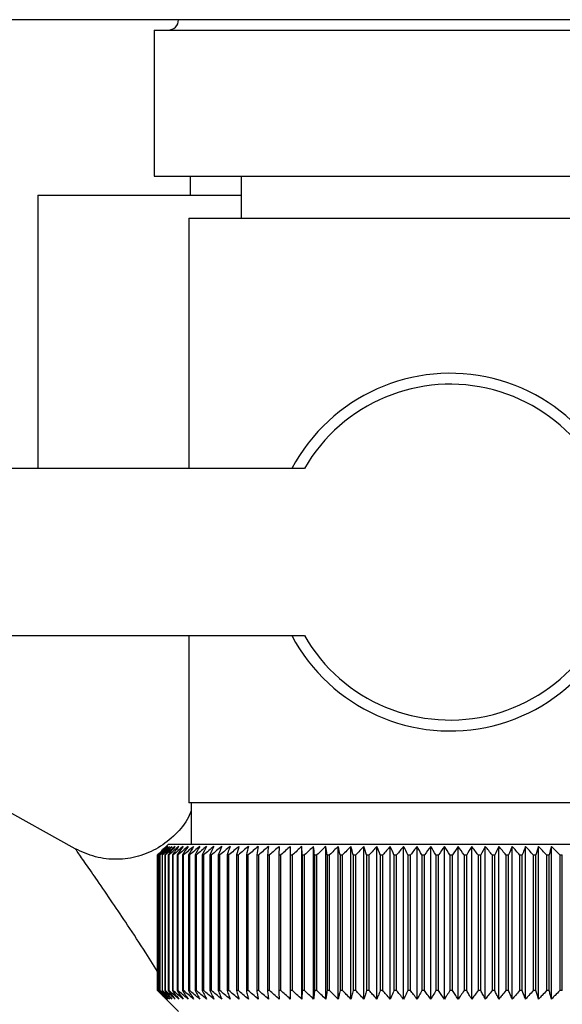
# Paper-space layout 'Blatt2' of a CAD drawing. Units: millimetres. Extents: x 0 to 420, y 0 to 297.
# Drawn here: x 90 to 93, y 157 to 161 of the extents above; entities that cross this region are included whole.
import ezdxf

# ---------------------------------------------------------------- set-up
doc = ezdxf.new("R2010")
doc.units = ezdxf.units.MM
doc.layers.add('SLD-DEFPOINTS', color=7, linetype='Continuous')
doc.styles.add('SLDTEXTSTYLE1', font='TXT', dxfattribs={"width": 0.605})
doc.dimstyles.new('SLDDIMSTYLE1', dxfattribs={"dimtxt": 3.5, "dimasz": 2.5, "dimexe": 0, "dimexo": 0.0625, "dimgap": 0.875, "dimtad": 1, "dimdec": 1, "dimlfac": 10, "dimrnd": 1e-09, "dimzin": 12, "dimdsep": 46, "dimtxsty": 'SLDTEXTSTYLE1', "dimsah": 1, "dimcen": 0.09, "dimadec": 0, "dimazin": 3, "dimtfac": 1, "dimtdec": 1, "dimtofl": 0, "dimtmove": 0, "dimatfit": 3, "dimfxl": 1, "dimfrac": 2, "dimtolj": 1, "dimtzin": 12, "dimarcsym": 0})
doc.dimstyles.new('SLDDIMSTYLE4', dxfattribs={"dimtxt": 3.5, "dimasz": 2.5, "dimexe": 0, "dimexo": 0.0625, "dimgap": 0.875, "dimtad": 1, "dimdec": 0, "dimlfac": 10, "dimrnd": 1e-09, "dimzin": 12, "dimdsep": 46, "dimtxsty": 'SLDTEXTSTYLE1', "dimsah": 1, "dimcen": 0.09, "dimadec": 0, "dimazin": 3, "dimtfac": 1, "dimtofl": 0, "dimtmove": 0, "dimatfit": 3, "dimfxl": 1, "dimfrac": 2, "dimtolj": 1, "dimtzin": 12, "dimarcsym": 0})

# ---------------------------------------------------------------- blocks, each defined once
blk = doc.blocks.new('_D_11')
at = {"layer": 'SLD-DEFPOINTS', "color": 7}
for p, q in [((99.6916, 161.3871), (99.6916, 150.2871)), ((94.9284, 150.2871), (100.6916, 150.2871))]:
    blk.add_line(p, q, dxfattribs=at)
for points in [[(99.6916, 161.3871), (99.2916, 158.8871), (100.0916, 158.8871)], [(99.6916, 150.2871), (100.0916, 152.7871), (99.2916, 152.7871)]]:
    blk.add_solid(points, dxfattribs=at)
at = {"layer": 'SLD-DEFPOINTS', "color": 7, "insert": (95.1799, 151.8267), "char_height": 3.5, "attachment_point": 1, "rotation": 90, "style": 'SLDTEXTSTYLE1'}
blk.add_mtext('111', dxfattribs=at)
blk = doc.blocks.new('_D_12')
at = {"layer": 'SLD-DEFPOINTS', "color": 7}
for p, q in [((113.1737, 161.3871), (113.1737, 152.2371)), ((107.6434, 152.2371), (114.1737, 152.2371))]:
    blk.add_line(p, q, dxfattribs=at)
for points in [[(113.1737, 161.3871), (112.7737, 158.8871), (113.5737, 158.8871)], [(113.1737, 152.2371), (113.5737, 154.7371), (112.7737, 154.7371)]]:
    blk.add_solid(points, dxfattribs=at)
at = {"layer": 'SLD-DEFPOINTS', "color": 7, "insert": (108.6619, 154.1385), "char_height": 3.5, "attachment_point": 1, "rotation": 90, "style": 'SLDTEXTSTYLE1'}
blk.add_mtext('92', dxfattribs=at)

psp = doc.layouts.new('Blatt2')

# ---------------------------------------------------------------- linework, layer by layer
at = {"color": 7, "linetype": 'Continuous', "lineweight": 30}
for p, q in [((142.0134, 161.3871), (87.4734, 161.3871)), ((90.7269, 161.3371), (90.7269, 160.6371)), ((90.7269, 161.3371), (92.1434, 161.3371)), ((92.1434, 161.3371), (93.5599, 161.3371)), ((90.7269, 160.6371), (92.1434, 160.6371)), ((90.8984, 160.6371), (90.8984, 160.5471)), ((91.1434, 160.6371), (91.1434, 160.4371)), ((92.1434, 160.6371), (93.5599, 160.6371)), ((90.1707, 160.5471), (91.1434, 160.5471)), ((90.1707, 160.5471), (90.1707, 159.2371)), ((90.8934, 160.4371), (90.8934, 159.2371)), ((90.8934, 160.4371), (92.1434, 160.4371)), ((92.1434, 160.4371), (93.3934, 160.4371)), ((91.4459, 159.2371), (89.1434, 159.2371)), ((89.1434, 158.4371), (91.4459, 158.4371)), ((90.8934, 158.4371), (90.8934, 157.6371)), ((90.3495, 157.416), (89.1814, 158.0635)), ((92.1434, 157.6371), (90.8934, 157.6371)), ((90.9034, 157.6371), (90.9034, 157.4371)), ((93.3934, 157.6371), (92.1434, 157.6371)), ((90.7934, 157.4371), (90.7624, 157.4061)), ((93.4934, 157.4371), (90.7934, 157.4371)), ((91.3253, 157.4278), (91.3227, 157.3871)), ((91.4355, 157.3871), (91.4334, 157.4278)), ((91.4334, 156.6964), (91.4334, 157.4278)), ((91.4899, 156.6964), (91.4899, 157.4278)), ((91.548, 156.6964), (91.548, 157.4278)), ((91.6075, 156.6964), (91.6075, 157.4278)), ((91.6682, 156.6964), (91.6682, 157.4278)), ((91.73, 156.6964), (91.73, 157.4278)), ((91.7928, 156.6964), (91.7928, 157.4278)), ((91.8564, 156.6964), (91.8564, 157.4278)), ((91.9206, 156.6964), (91.9206, 157.4278)), ((91.9854, 156.6964), (91.9854, 157.4278)), ((92.0505, 156.6964), (92.0505, 157.4278)), ((92.1159, 156.6964), (92.1159, 157.4278)), ((92.1813, 156.6964), (92.1813, 157.4278)), ((92.2466, 156.6964), (92.2466, 157.4278)), ((92.3117, 156.6964), (92.3117, 157.4278)), ((92.3764, 156.6964), (92.3764, 157.4278)), ((92.4405, 156.6964), (92.4405, 157.4278)), ((92.504, 156.6964), (92.504, 157.4278)), ((92.5666, 156.6964), (92.5666, 157.4278)), ((92.6283, 156.6964), (92.6283, 157.4278)), ((90.7434, 156.7371), (90.7434, 157.3871)), ((90.744, 157.3871), (90.7445, 157.3871)), ((90.744, 157.3871), (90.744, 156.7371)), ((90.7445, 156.7371), (90.7445, 157.3871)), ((90.7477, 157.3871), (90.7487, 157.3871)), ((90.7477, 157.3871), (90.7477, 156.7371)), ((90.7487, 156.7371), (90.7487, 157.3871)), ((90.7545, 157.3871), (90.7562, 157.3871)), ((90.7545, 157.3871), (90.7545, 156.7371)), ((90.7562, 156.7371), (90.7562, 157.3871)), ((90.7646, 157.3871), (90.7669, 157.3871)), ((90.7646, 157.3871), (90.7646, 156.7371)), ((90.7669, 156.7371), (90.7669, 157.3871)), ((90.7779, 157.3871), (90.7808, 157.3871)), ((90.7779, 157.3871), (90.7779, 156.7371)), ((90.7808, 156.7371), (90.7808, 157.3871)), ((90.7944, 157.3871), (90.7978, 157.3871)), ((90.7944, 157.3871), (90.7944, 156.7371)), ((90.7978, 156.7371), (90.7978, 157.3871)), ((90.8139, 157.3871), (90.818, 157.3871)), ((90.8139, 157.3871), (90.8139, 156.7371)), ((90.818, 156.7371), (90.818, 157.3871)), ((90.8366, 157.3871), (90.8412, 157.3871)), ((90.8366, 157.3871), (90.8366, 156.7371)), ((90.8412, 156.7371), (90.8412, 157.3871)), ((90.8623, 157.3871), (90.8675, 157.3871)), ((90.8623, 157.3871), (90.8623, 156.7371)), ((90.8675, 156.7371), (90.8675, 157.3871)), ((90.8909, 157.3871), (90.8967, 157.3871)), ((90.8909, 157.3871), (90.8909, 156.7371)), ((90.8967, 156.7371), (90.8967, 157.3871)), ((90.9224, 157.3871), (90.9288, 157.3871)), ((90.9224, 157.3871), (90.9224, 156.7371)), ((90.9288, 156.7371), (90.9288, 157.3871)), ((90.9568, 157.3871), (90.9637, 157.3871)), ((90.9568, 157.3871), (90.9568, 156.7371)), ((90.9637, 156.7371), (90.9637, 157.3871)), ((90.9939, 157.3871), (91.0013, 157.3871)), ((90.9939, 157.3871), (90.9939, 156.7371)), ((91.0013, 156.7371), (91.0013, 157.3871)), ((91.0337, 157.3871), (91.0416, 157.3871)), ((91.0337, 157.3871), (91.0337, 156.7371)), ((91.0416, 156.7371), (91.0416, 157.3871)), ((91.076, 157.3871), (91.0844, 157.3871)), ((91.076, 157.3871), (91.076, 156.7371)), ((91.0844, 156.7371), (91.0844, 157.3871)), ((91.1209, 157.3871), (91.1297, 157.3871)), ((91.1209, 157.3871), (91.1209, 156.7371)), ((91.1297, 156.7371), (91.1297, 157.3871)), ((91.168, 157.3871), (91.1773, 157.3871)), ((91.168, 157.3871), (91.168, 156.7371)), ((91.1773, 156.7371), (91.1773, 157.3871)), ((91.2175, 157.3871), (91.2271, 157.3871)), ((91.2175, 157.3871), (91.2175, 156.7371)), ((91.2271, 156.7371), (91.2271, 157.3871)), ((91.2691, 157.3871), (91.2791, 157.3871)), ((91.2691, 157.3871), (91.2691, 156.7371)), ((91.2791, 156.7371), (91.2791, 157.3871)), ((91.3227, 157.3871), (91.3331, 157.3871)), ((91.3227, 157.3871), (91.3227, 156.7371)), ((91.3331, 156.7371), (91.3331, 157.3871)), ((91.3782, 157.3871), (91.389, 157.3871)), ((91.3782, 157.3871), (91.3782, 156.7371)), ((91.389, 156.7371), (91.389, 157.3871)), ((91.4355, 157.3871), (91.4466, 157.3871)), ((91.4355, 157.3871), (91.4355, 156.7371)), ((91.4466, 156.7371), (91.4466, 157.3871)), ((91.4944, 157.3871), (91.5058, 157.3871)), ((91.4944, 157.3871), (91.4944, 156.7371)), ((91.5058, 156.7371), (91.5058, 157.3871)), ((91.5548, 157.3871), (91.5665, 157.3871)), ((91.5548, 157.3871), (91.5548, 156.7371)), ((91.5665, 156.7371), (91.5665, 157.3871)), ((91.6166, 157.3871), (91.6285, 157.3871)), ((91.6166, 157.3871), (91.6166, 156.7371)), ((91.6285, 156.7371), (91.6285, 157.3871)), ((91.6796, 157.3871), (91.6918, 157.3871)), ((91.6796, 157.3871), (91.6796, 156.7371)), ((91.6918, 156.7371), (91.6918, 157.3871)), ((91.7437, 157.3871), (91.756, 157.3871)), ((91.7437, 157.3871), (91.7437, 156.7371)), ((91.756, 156.7371), (91.756, 157.3871)), ((91.8087, 157.3871), (91.8212, 157.3871)), ((91.8087, 157.3871), (91.8087, 156.7371)), ((91.8212, 156.7371), (91.8212, 157.3871)), ((91.8745, 157.3871), (91.8871, 157.3871)), ((91.8745, 157.3871), (91.8745, 156.7371)), ((91.8871, 156.7371), (91.8871, 157.3871)), ((91.9409, 157.3871), (91.9536, 157.3871)), ((91.9409, 157.3871), (91.9409, 156.7371)), ((91.9536, 156.7371), (91.9536, 157.3871)), ((92.0078, 157.3871), (92.0206, 157.3871)), ((92.0078, 157.3871), (92.0078, 156.7371)), ((92.0206, 156.7371), (92.0206, 157.3871)), ((92.075, 157.3871), (92.0878, 157.3871)), ((92.075, 157.3871), (92.075, 156.7371)), ((92.0878, 156.7371), (92.0878, 157.3871)), ((92.1423, 157.3871), (92.1423, 156.7371)), ((92.1423, 157.3871), (92.1552, 157.3871)), ((92.1552, 156.7371), (92.1552, 157.3871)), ((92.2097, 157.3871), (92.2225, 157.3871)), ((92.2097, 157.3871), (92.2097, 156.7371)), ((92.2225, 156.7371), (92.2225, 157.3871)), ((92.2769, 157.3871), (92.2896, 157.3871)), ((92.2769, 157.3871), (92.2769, 156.7371)), ((92.2896, 156.7371), (92.2896, 157.3871)), ((92.3438, 157.3871), (92.3564, 157.3871)), ((92.3438, 157.3871), (92.3438, 156.7371)), ((92.3564, 156.7371), (92.3564, 157.3871)), ((92.4102, 157.3871), (92.4228, 157.3871)), ((92.4102, 157.3871), (92.4102, 156.7371)), ((92.4228, 156.7371), (92.4228, 157.3871)), ((92.476, 157.3871), (92.4884, 157.3871)), ((92.476, 157.3871), (92.476, 156.7371)), ((92.4884, 156.7371), (92.4884, 157.3871)), ((92.541, 157.3871), (92.5533, 157.3871)), ((92.541, 157.3871), (92.541, 156.7371)), ((92.5533, 156.7371), (92.5533, 157.3871)), ((92.6051, 157.3871), (92.6172, 157.3871)), ((92.6051, 157.3871), (92.6051, 156.7371)), ((92.6172, 156.7371), (92.6172, 157.3871)), ((92.6682, 157.3871), (92.6801, 157.3871)), ((92.6682, 157.3871), (92.6682, 156.7371)), ((92.6801, 156.7371), (92.6801, 157.3871)), ((90.7445, 156.7371), (90.744, 156.7371)), ((90.7487, 156.7371), (90.7477, 156.7371)), ((90.7562, 156.7371), (90.7545, 156.7371)), ((90.7624, 156.7181), (90.8434, 156.6371)), ((90.7669, 156.7371), (90.7646, 156.7371)), ((90.7808, 156.7371), (90.7779, 156.7371)), ((90.7978, 156.7371), (90.7944, 156.7371)), ((90.818, 156.7371), (90.8139, 156.7371)), ((90.8412, 156.7371), (90.8366, 156.7371)), ((90.8675, 156.7371), (90.8623, 156.7371)), ((90.8967, 156.7371), (90.8909, 156.7371)), ((90.9288, 156.7371), (90.9224, 156.7371)), ((90.9637, 156.7371), (90.9568, 156.7371)), ((91.0013, 156.7371), (90.9939, 156.7371)), ((91.0416, 156.7371), (91.0337, 156.7371)), ((91.0844, 156.7371), (91.076, 156.7371)), ((91.1297, 156.7371), (91.1209, 156.7371)), ((91.1773, 156.7371), (91.168, 156.7371)), ((91.2271, 156.7371), (91.2175, 156.7371)), ((91.2791, 156.7371), (91.2691, 156.7371)), ((91.3331, 156.7371), (91.3227, 156.7371)), ((91.389, 156.7371), (91.3782, 156.7371)), ((91.4466, 156.7371), (91.4355, 156.7371)), ((91.5058, 156.7371), (91.4944, 156.7371)), ((91.5665, 156.7371), (91.5548, 156.7371)), ((91.6285, 156.7371), (91.6166, 156.7371)), ((91.6918, 156.7371), (91.6796, 156.7371)), ((91.756, 156.7371), (91.7437, 156.7371)), ((91.8212, 156.7371), (91.8087, 156.7371)), ((91.8871, 156.7371), (91.8745, 156.7371)), ((91.9536, 156.7371), (91.9409, 156.7371)), ((92.0206, 156.7371), (92.0078, 156.7371)), ((92.0878, 156.7371), (92.075, 156.7371)), ((92.1552, 156.7371), (92.1423, 156.7371)), ((92.2225, 156.7371), (92.2097, 156.7371)), ((92.2896, 156.7371), (92.2769, 156.7371)), ((92.3564, 156.7371), (92.3438, 156.7371)), ((92.4228, 156.7371), (92.4102, 156.7371)), ((92.4884, 156.7371), (92.476, 156.7371)), ((92.5533, 156.7371), (92.541, 156.7371)), ((92.6172, 156.7371), (92.6051, 156.7371)), ((92.6801, 156.7371), (92.6682, 156.7371))]:
    psp.add_line(p, q, dxfattribs=at)
at = {"color": 7, "linetype": 'Continuous', "lineweight": 30, "flags": 128}
psp.add_lwpolyline([(91.3784, 157.4278), (91.3784, 157.4227), (91.3784, 157.4177), (91.3783, 157.4126), (91.3783, 157.4075), (91.3783, 157.4024), (91.3783, 157.3973), (91.3782, 157.3922), (91.3782, 157.3871)], dxfattribs=at)
at = {"color": 7, "linetype": 'Continuous', "lineweight": 30}
for centre, radius, start, end in [((90.7934, 161.3871), 0.05, 270, 0), ((92.1434, 158.8371), 0.8565, 207.8423, 152.1577), ((92.1434, 158.8371), 0.8041, 209.8335, 150.1665), ((97.0391, 151.129), 8.8769, 134.79988, 135.17156), ((96.9632, 151.2931), 8.7071, 135.20605, 135.5823), ((97.0437, 150.9342), 9.0178, 133.93794, 134.30944), ((96.9729, 151.4967), 8.5703, 136.20701, 136.58284), ((97.056, 150.7493), 9.1565, 133.16645, 133.53751), ((96.9953, 151.7057), 8.4395, 137.3113, 137.68615), ((97.0745, 150.5762), 9.2902, 132.48093, 132.85137), ((97.0334, 151.9182), 8.319, 138.52493, 138.89806), ((97.0979, 150.4165), 9.4165, 131.87734, 132.24707), ((97.0906, 152.1322), 8.2137, 139.85422, 140.2247), ((97.1252, 150.2716), 9.5333, 131.35213, 131.72109), ((97.1715, 152.3458), 8.1292, 141.30574, 141.67241), ((97.1555, 150.1428), 9.6385, 130.90218, 131.27039), ((97.2818, 152.5569), 8.0725, 142.88617, 143.24763), ((97.1881, 150.0313), 9.7306, 130.52481, 130.89232), ((97.429, 152.7636), 8.0521, 144.60207, 144.95664), ((97.2222, 149.9383), 9.8082, 130.21779, 130.58469), ((97.6228, 152.9641), 8.0788, 146.45967, 146.80535), ((97.2575, 149.8645), 9.8702, 129.9793, 130.34569), ((97.8764, 153.1564), 8.1668, 148.46451, 148.79899), ((97.2934, 149.8106), 9.9157, 129.80792, 130.17393), ((98.2084, 153.3387), 8.3352, 150.62104, 150.94166), ((97.3298, 149.7771), 9.9441, 129.70263, 130.0684), ((98.6453, 153.5094), 8.611, 152.93216, 153.23593), ((97.3663, 149.7644), 9.9549, 129.66282, 130.0285), ((99.2263, 153.667), 9.0339, 155.39861, 155.68224), ((97.4029, 149.7725), 9.948, 129.68824, 130.05398), ((100.0132, 153.8098), 9.6658, 158.01841, 158.27839), ((97.4395, 149.8015), 9.9235, 129.77905, 130.14499), ((101.1075, 153.9367), 10.6083, 160.78628, 161.01895), ((97.4761, 149.8509), 9.8817, 129.93578, 130.30207), ((102.691, 154.0464), 12.0427, 163.69309, 163.89478), ((97.5128, 149.9203), 9.8233, 130.15936, 130.52614), ((105.1223, 154.138), 14.3275, 166.72549, 166.89269), ((97.5499, 150.0092), 9.749, 130.45113, 130.8185), ((109.2244, 154.2105), 18.285, 169.8658, 169.99536), ((97.5876, 150.1167), 9.66, 130.8128, 131.18085), ((117.394, 154.2633), 26.311, 173.09217, 173.18146), ((97.6265, 150.2417), 9.5575, 131.24653, 131.61533), ((97.6671, 150.3832), 9.4432, 131.7549, 132.12446), ((97.71, 150.5398), 9.3188, 132.34091, 132.7112), ((97.7561, 150.7101), 9.1865, 133.00803, 133.37897), ((62.9646, 154.2708), 28.6995, 6.23379, 6.31554), ((97.8065, 150.8925), 9.0487, 133.76019, 134.13162), ((72.5003, 154.2216), 19.3157, 9.43245, 9.55488), ((97.8625, 151.0853), 8.908, 134.60178, 134.97344), ((77.0889, 154.1526), 14.8835, 12.55194, 12.71254), ((97.9257, 151.2867), 8.7675, 135.53765, 135.9092), ((79.7551, 154.0644), 12.3788, 15.57025, 15.76594), ((97.9981, 151.4949), 8.6306, 136.57311, 136.94408), ((81.4767, 153.9579), 10.8246, 18.46932, 18.69664), ((98.082, 151.7079), 8.5013, 137.7139, 138.08368), ((82.6651, 153.8341), 9.8097, 21.2352, 21.4905), ((98.1805, 151.9238), 8.3839, 138.96614, 139.33392), ((83.524, 153.694), 9.1307, 23.85804, 24.13765), ((98.2975, 152.1405), 8.2837, 140.33625, 140.70105), ((84.1658, 153.539), 8.6753, 26.33177, 26.63214), ((98.4376, 152.3561), 8.2069, 141.83086, 142.19145), ((84.6573, 153.3706), 8.3763, 28.65364, 28.97143), ((98.6071, 152.5686), 8.1609, 143.45661, 143.81153), ((85.0412, 153.1902), 8.1907, 30.82367, 31.15584), ((98.8141, 152.7759), 8.1551, 145.22, 145.56748), ((85.3457, 152.9996), 8.0898, 32.84406, 33.1879), ((99.0695, 152.9762), 8.2015, 147.12705, 147.46501), ((85.5904, 152.8005), 8.0531, 34.71869, 35.07181), ((99.3882, 153.1677), 8.3157, 149.183, 149.50903), ((85.7892, 152.5947), 8.0658, 36.4526, 36.81295), ((99.7912, 153.3485), 8.5196, 151.3918, 151.70318), ((85.9523, 152.3843), 8.1166, 38.05162, 38.41746), ((100.3088, 153.517), 8.8441, 153.7557, 154.04936), ((86.0875, 152.171), 8.1966, 39.52198, 39.89186), ((100.9873, 153.6715), 9.3358, 156.27456, 156.54717), ((86.2006, 151.9569), 8.2986, 40.8701, 41.24282), ((101.8998, 153.8108), 10.068, 158.94536, 159.19339), ((86.2962, 151.744), 8.4168, 42.10234, 42.47694), ((103.1707, 153.9335), 11.165, 161.76155, 161.98137), ((86.3779, 151.5342), 8.546, 43.2249, 43.6006), ((105.0286, 154.0384), 12.8552, 164.71261, 164.90062), ((86.4485, 151.3295), 8.6821, 44.24366, 44.61987)]:
    psp.add_arc(centre, radius, start, end, dxfattribs=at)
for points, knots in [([(90.9034, 157.5988), (90.8994, 157.5882), (90.8832, 157.5452), (90.8302, 157.4821), (90.7488, 157.4176), (90.6523, 157.3762), (90.5489, 157.3618), (90.4442, 157.3728), (90.381, 157.4016), (90.3495, 157.416)], [0, 0, 0, 0, 0.051861, 0.209726, 0.367826, 0.525925, 0.68379, 0.841907, 1, 1, 1, 1]), ([(90.7511, 156.8151), (90.7296, 156.8497), (90.6787, 156.931), (90.6034, 157.0459), (90.5249, 157.1629), (90.4567, 157.2627), (90.3994, 157.345), (90.3582, 157.4038), (90.3524, 157.4119), (90.3495, 157.4159)], [0, 0, 0, 0, 0.12449, 0.293216, 0.437946, 0.596748, 0.732789, 0.869621, 1, 1, 1, 1]), ([(90.7842, 156.6964), (90.7766, 156.7039), (90.763, 156.7175), (90.7495, 156.7311), (90.7434, 156.7371)], [0, 0, 0, 0, 0.55565, 1, 1, 1, 1]), ([(90.744, 156.7371), (90.7516, 156.7294), (90.7649, 156.7158), (90.7783, 156.7023), (90.7842, 156.6964)], [0, 0, 0, 0, 0.56434, 1, 1, 1, 1]), ([(90.7864, 156.6964), (90.7787, 156.7039), (90.7646, 156.7175), (90.7507, 156.7311), (90.7445, 156.7371)], [0, 0, 0, 0, 0.55565, 1, 1, 1, 1]), ([(90.7477, 156.7371), (90.7549, 156.7294), (90.7678, 156.7158), (90.7808, 156.7023), (90.7864, 156.6964)], [0, 0, 0, 0, 0.56434, 1, 1, 1, 1]), ([(90.7918, 156.6964), (90.7838, 156.7039), (90.7694, 156.7175), (90.7551, 156.7311), (90.7487, 156.7371)], [0, 0, 0, 0, 0.55565, 1, 1, 1, 1]), ([(90.7545, 156.7371), (90.7615, 156.7294), (90.774, 156.7158), (90.7864, 156.7023), (90.7918, 156.6964)], [0, 0, 0, 0, 0.56434, 1, 1, 1, 1]), ([(90.8004, 156.6964), (90.7922, 156.7039), (90.7774, 156.7175), (90.7627, 156.7311), (90.7562, 156.7371)], [0, 0, 0, 0, 0.5556499, 1, 1, 1, 1]), ([(90.7646, 156.7371), (90.7713, 156.7294), (90.7832, 156.7158), (90.7952, 156.7023), (90.8004, 156.6964)], [0, 0, 0, 0, 0.56434, 1, 1, 1, 1]), ([(90.812, 156.6964), (90.8037, 156.7039), (90.7886, 156.7175), (90.7736, 156.7311), (90.7669, 156.7371)], [0, 0, 0, 0, 0.55565, 1, 1, 1, 1]), ([(90.7779, 156.7371), (90.7843, 156.7294), (90.7957, 156.7158), (90.8071, 156.7023), (90.812, 156.6964)], [0, 0, 0, 0, 0.56434, 1, 1, 1, 1]), ([(90.8268, 156.6964), (90.8182, 156.7039), (90.8029, 156.7175), (90.7876, 156.7311), (90.7808, 156.7371)], [0, 0, 0, 0, 0.55565, 1, 1, 1, 1]), ([(90.7944, 156.7371), (90.8004, 156.7294), (90.8112, 156.7158), (90.822, 156.7023), (90.8268, 156.6964)], [0, 0, 0, 0, 0.56434, 1, 1, 1, 1]), ([(90.8445, 156.6964), (90.8359, 156.7039), (90.8203, 156.7175), (90.8047, 156.7311), (90.7978, 156.7371)], [0, 0, 0, 0, 0.55565, 1, 1, 1, 1]), ([(90.8139, 156.7371), (90.8197, 156.7294), (90.8299, 156.7158), (90.8401, 156.7023), (90.8445, 156.6964)], [0, 0, 0, 0, 0.56434, 1, 1, 1, 1]), ([(90.8653, 156.6964), (90.8565, 156.7039), (90.8407, 156.7175), (90.825, 156.7311), (90.818, 156.7371)], [0, 0, 0, 0, 0.55565, 1, 1, 1, 1]), ([(90.8366, 156.7371), (90.842, 156.7294), (90.8515, 156.7158), (90.8611, 156.7023), (90.8653, 156.6964)], [0, 0, 0, 0, 0.56434, 1, 1, 1, 1]), ([(90.8891, 156.6964), (90.8802, 156.7039), (90.8642, 156.7175), (90.8483, 156.7311), (90.8412, 156.7371)], [0, 0, 0, 0, 0.55565, 1, 1, 1, 1]), ([(90.8623, 156.7371), (90.8673, 156.7294), (90.8762, 156.7158), (90.8852, 156.7023), (90.8891, 156.6964)], [0, 0, 0, 0, 0.56434, 1, 1, 1, 1]), ([(90.9157, 156.6964), (90.9068, 156.7039), (90.8907, 156.7175), (90.8746, 156.7311), (90.8675, 156.7371)], [0, 0, 0, 0, 0.55565, 1, 1, 1, 1]), ([(90.8909, 156.7371), (90.8956, 156.7294), (90.9038, 156.7158), (90.9121, 156.7023), (90.9157, 156.6964)], [0, 0, 0, 0, 0.56434, 1, 1, 1, 1]), ([(90.9452, 156.6964), (90.9362, 156.7039), (90.92, 156.7175), (90.9039, 156.7311), (90.8967, 156.7371)], [0, 0, 0, 0, 0.55565, 1, 1, 1, 1]), ([(90.9224, 156.7371), (90.9267, 156.7294), (90.9343, 156.7158), (90.9419, 156.7023), (90.9452, 156.6964)], [0, 0, 0, 0, 0.56434, 1, 1, 1, 1]), ([(90.9775, 156.6964), (90.9684, 156.7039), (90.9522, 156.7175), (90.936, 156.7311), (90.9288, 156.7371)], [0, 0, 0, 0, 0.55565, 1, 1, 1, 1]), ([(90.9568, 156.7371), (90.9607, 156.7294), (90.9676, 156.7158), (90.9745, 156.7023), (90.9775, 156.6964)], [0, 0, 0, 0, 0.56434, 1, 1, 1, 1]), ([(91.0124, 156.6964), (91.0034, 156.7039), (90.9871, 156.7175), (90.9709, 156.7311), (90.9637, 156.7371)], [0, 0, 0, 0, 0.55565, 1, 1, 1, 1]), ([(90.9939, 156.7371), (90.9974, 156.7294), (91.0036, 156.7158), (91.0097, 156.7023), (91.0124, 156.6964)], [0, 0, 0, 0, 0.5643403, 1, 1, 1, 1]), ([(91.05, 156.6964), (91.041, 156.7039), (91.0247, 156.7175), (91.0085, 156.7311), (91.0013, 156.7371)], [0, 0, 0, 0, 0.55565, 1, 1, 1, 1]), ([(91.0337, 156.7371), (91.0368, 156.7294), (91.0422, 156.7158), (91.0476, 156.7023), (91.05, 156.6964)], [0, 0, 0, 0, 0.56434, 1, 1, 1, 1]), ([(91.0901, 156.6964), (91.0811, 156.7039), (91.0649, 156.7175), (91.0487, 156.7311), (91.0416, 156.7371)], [0, 0, 0, 0, 0.55565, 1, 1, 1, 1]), ([(91.076, 156.7371), (91.0787, 156.7294), (91.0834, 156.7158), (91.0881, 156.7023), (91.0901, 156.6964)], [0, 0, 0, 0, 0.56434, 1, 1, 1, 1]), ([(91.1327, 156.6964), (91.1237, 156.7039), (91.1076, 156.7175), (91.0915, 156.7311), (91.0844, 156.7371)], [0, 0, 0, 0, 0.55565, 1, 1, 1, 1]), ([(91.1209, 156.7371), (91.1231, 156.7294), (91.127, 156.7158), (91.131, 156.7023), (91.1327, 156.6964)], [0, 0, 0, 0, 0.56434, 1, 1, 1, 1]), ([(91.1776, 156.6964), (91.1687, 156.7039), (91.1527, 156.7175), (91.1367, 156.7311), (91.1297, 156.7371)], [0, 0, 0, 0, 0.55565, 1, 1, 1, 1]), ([(91.168, 156.7371), (91.1698, 156.7294), (91.173, 156.7158), (91.1762, 156.7023), (91.1776, 156.6964)], [0, 0, 0, 0, 0.56434, 1, 1, 1, 1]), ([(91.2247, 156.6964), (91.2159, 156.7039), (91.2001, 156.7175), (91.1843, 156.7311), (91.1773, 156.7371)], [0, 0, 0, 0, 0.55565, 1, 1, 1, 1]), ([(91.2175, 156.7371), (91.2189, 156.7294), (91.2213, 156.7158), (91.2237, 156.7023), (91.2247, 156.6964)], [0, 0, 0, 0, 0.56434, 1, 1, 1, 1]), ([(91.274, 156.6964), (91.2653, 156.7039), (91.2496, 156.7175), (91.2341, 156.7311), (91.2271, 156.7371)], [0, 0, 0, 0, 0.55565, 1, 1, 1, 1]), ([(91.2691, 156.7371), (91.27, 156.7294), (91.2716, 156.7158), (91.2733, 156.7023), (91.274, 156.6964)], [0, 0, 0, 0, 0.56434, 1, 1, 1, 1]), ([(91.3253, 156.6964), (91.3167, 156.7039), (91.3013, 156.7175), (91.2859, 156.7311), (91.2791, 156.7371)], [0, 0, 0, 0, 0.55565, 1, 1, 1, 1]), ([(91.3227, 156.7371), (91.3232, 156.7294), (91.324, 156.7158), (91.3249, 156.7023), (91.3253, 156.6964)], [0, 0, 0, 0, 0.56434, 1, 1, 1, 1]), ([(91.3784, 156.6964), (91.37, 156.7039), (91.3549, 156.7175), (91.3398, 156.7311), (91.3331, 156.7371)], [0, 0, 0, 0, 0.55565, 1, 1, 1, 1]), ([(91.3782, 156.7371), (91.3782, 156.7294), (91.3783, 156.7158), (91.3784, 156.7023), (91.3784, 156.6964)], [0, 0, 0, 0, 0.56434, 1, 1, 1, 1]), ([(91.4334, 156.6964), (91.4251, 156.7039), (91.4103, 156.7175), (91.3955, 156.7311), (91.389, 156.7371)], [0, 0, 0, 0, 0.55565, 1, 1, 1, 1]), ([(91.4355, 156.7371), (91.4351, 156.7294), (91.4344, 156.7158), (91.4337, 156.7023), (91.4334, 156.6964)], [0, 0, 0, 0, 0.56434, 1, 1, 1, 1]), ([(91.4899, 156.6964), (91.4819, 156.7039), (91.4674, 156.7175), (91.453, 156.7311), (91.4466, 156.7371)], [0, 0, 0, 0, 0.55565, 1, 1, 1, 1]), ([(91.4944, 156.7371), (91.4936, 156.7294), (91.4921, 156.7158), (91.4906, 156.7023), (91.4899, 156.6964)], [0, 0, 0, 0, 0.56434, 1, 1, 1, 1]), ([(91.548, 156.6964), (91.5402, 156.7039), (91.5261, 156.7175), (91.512, 156.7311), (91.5058, 156.7371)], [0, 0, 0, 0, 0.55565, 1, 1, 1, 1]), ([(91.5548, 156.7371), (91.5536, 156.7294), (91.5513, 156.7158), (91.549, 156.7023), (91.548, 156.6964)], [0, 0, 0, 0, 0.56434, 1, 1, 1, 1]), ([(91.6075, 156.6964), (91.5999, 156.7039), (91.5862, 156.7175), (91.5726, 156.7311), (91.5665, 156.7371)], [0, 0, 0, 0, 0.55565, 1, 1, 1, 1]), ([(91.6166, 156.7371), (91.6149, 156.7294), (91.6119, 156.7158), (91.6088, 156.7023), (91.6075, 156.6964)], [0, 0, 0, 0, 0.5643403, 1, 1, 1, 1]), ([(91.6682, 156.6964), (91.6609, 156.7039), (91.6476, 156.7175), (91.6344, 156.7311), (91.6285, 156.7371)], [0, 0, 0, 0, 0.55565, 1, 1, 1, 1]), ([(91.6796, 156.7371), (91.6775, 156.7294), (91.6737, 156.7158), (91.6699, 156.7023), (91.6682, 156.6964)], [0, 0, 0, 0, 0.56434, 1, 1, 1, 1]), ([(91.73, 156.6964), (91.7229, 156.7039), (91.7101, 156.7175), (91.6974, 156.7311), (91.6918, 156.7371)], [0, 0, 0, 0, 0.55565, 1, 1, 1, 1]), ([(91.7437, 156.7371), (91.7412, 156.7294), (91.7366, 156.7158), (91.732, 156.7023), (91.73, 156.6964)], [0, 0, 0, 0, 0.56434, 1, 1, 1, 1]), ([(91.7928, 156.6964), (91.786, 156.7039), (91.7737, 156.7175), (91.7615, 156.7311), (91.756, 156.7371)], [0, 0, 0, 0, 0.55565, 1, 1, 1, 1]), ([(91.8087, 156.7371), (91.8057, 156.7294), (91.8004, 156.7158), (91.7951, 156.7023), (91.7928, 156.6964)], [0, 0, 0, 0, 0.56434, 1, 1, 1, 1]), ([(91.8564, 156.6964), (91.8499, 156.7039), (91.8381, 156.7175), (91.8264, 156.7311), (91.8212, 156.7371)], [0, 0, 0, 0, 0.55565, 1, 1, 1, 1]), ([(91.8745, 156.7371), (91.8711, 156.7294), (91.8651, 156.7158), (91.859, 156.7023), (91.8564, 156.6964)], [0, 0, 0, 0, 0.56434, 1, 1, 1, 1]), ([(91.9206, 156.6964), (91.9144, 156.7039), (91.9032, 156.7175), (91.8921, 156.7311), (91.8871, 156.7371)], [0, 0, 0, 0, 0.55565, 1, 1, 1, 1]), ([(91.9409, 156.7371), (91.9371, 156.7294), (91.9304, 156.7158), (91.9236, 156.7023), (91.9206, 156.6964)], [0, 0, 0, 0, 0.56434, 1, 1, 1, 1]), ([(91.9854, 156.6964), (91.9795, 156.7039), (91.9689, 156.7175), (91.9583, 156.7311), (91.9536, 156.7371)], [0, 0, 0, 0, 0.55565, 1, 1, 1, 1]), ([(92.0078, 156.7371), (92.0036, 156.7294), (91.9961, 156.7158), (91.9887, 156.7023), (91.9854, 156.6964)], [0, 0, 0, 0, 0.56434, 1, 1, 1, 1]), ([(92.0505, 156.6964), (92.045, 156.7039), (92.035, 156.7175), (92.025, 156.7311), (92.0206, 156.7371)], [0, 0, 0, 0, 0.5556499, 1, 1, 1, 1]), ([(92.075, 156.7371), (92.0704, 156.7294), (92.0623, 156.7158), (92.0541, 156.7023), (92.0505, 156.6964)], [0, 0, 0, 0, 0.5643403, 1, 1, 1, 1]), ([(92.1159, 156.6964), (92.1107, 156.7039), (92.1013, 156.7175), (92.0919, 156.7311), (92.0878, 156.7371)], [0, 0, 0, 0, 0.5556499, 1, 1, 1, 1]), ([(92.1423, 156.7371), (92.1374, 156.7294), (92.1286, 156.7158), (92.1197, 156.7023), (92.1159, 156.6964)], [0, 0, 0, 0, 0.56434, 1, 1, 1, 1]), ([(92.1813, 156.6964), (92.1764, 156.7039), (92.1677, 156.7175), (92.159, 156.7311), (92.1552, 156.7371)], [0, 0, 0, 0, 0.55565, 1, 1, 1, 1]), ([(92.2097, 156.7371), (92.2044, 156.7294), (92.1949, 156.7158), (92.1854, 156.7023), (92.1813, 156.6964)], [0, 0, 0, 0, 0.5643403, 1, 1, 1, 1]), ([(92.2466, 156.6964), (92.2421, 156.7039), (92.2341, 156.7175), (92.2261, 156.7311), (92.2225, 156.7371)], [0, 0, 0, 0, 0.55565, 1, 1, 1, 1]), ([(92.2769, 156.7371), (92.2712, 156.7294), (92.2611, 156.7158), (92.251, 156.7023), (92.2466, 156.6964)], [0, 0, 0, 0, 0.56434, 1, 1, 1, 1]), ([(92.3117, 156.6964), (92.3076, 156.7039), (92.3002, 156.7175), (92.2929, 156.7311), (92.2896, 156.7371)], [0, 0, 0, 0, 0.55565, 1, 1, 1, 1]), ([(92.3438, 156.7371), (92.3377, 156.7294), (92.3271, 156.7158), (92.3164, 156.7023), (92.3117, 156.6964)], [0, 0, 0, 0, 0.56434, 1, 1, 1, 1]), ([(92.3764, 156.6964), (92.3727, 156.7039), (92.366, 156.7175), (92.3594, 156.7311), (92.3564, 156.7371)], [0, 0, 0, 0, 0.55565, 1, 1, 1, 1]), ([(92.4102, 156.7371), (92.4038, 156.7294), (92.3926, 156.7158), (92.3813, 156.7023), (92.3764, 156.6964)], [0, 0, 0, 0, 0.56434, 1, 1, 1, 1]), ([(92.4405, 156.6964), (92.4372, 156.7039), (92.4313, 156.7175), (92.4254, 156.7311), (92.4228, 156.7371)], [0, 0, 0, 0, 0.55565, 1, 1, 1, 1]), ([(92.476, 156.7371), (92.4693, 156.7294), (92.4575, 156.7158), (92.4457, 156.7023), (92.4405, 156.6964)], [0, 0, 0, 0, 0.56434, 1, 1, 1, 1]), ([(92.504, 156.6964), (92.5011, 156.7039), (92.4959, 156.7175), (92.4907, 156.7311), (92.4884, 156.7371)], [0, 0, 0, 0, 0.55565, 1, 1, 1, 1]), ([(92.541, 156.7371), (92.5341, 156.7294), (92.5218, 156.7158), (92.5094, 156.7023), (92.504, 156.6964)], [0, 0, 0, 0, 0.5643403, 1, 1, 1, 1]), ([(92.5666, 156.6964), (92.5642, 156.7039), (92.5597, 156.7175), (92.5553, 156.7311), (92.5533, 156.7371)], [0, 0, 0, 0, 0.55565, 1, 1, 1, 1]), ([(92.6051, 156.7371), (92.5979, 156.7294), (92.5851, 156.7158), (92.5722, 156.7023), (92.5666, 156.6964)], [0, 0, 0, 0, 0.56434, 1, 1, 1, 1]), ([(92.6283, 156.6964), (92.6262, 156.7039), (92.6225, 156.7175), (92.6189, 156.7311), (92.6172, 156.7371)], [0, 0, 0, 0, 0.55565, 1, 1, 1, 1]), ([(92.6682, 156.7371), (92.6607, 156.7294), (92.6474, 156.7158), (92.6341, 156.7023), (92.6283, 156.6964)], [0, 0, 0, 0, 0.56434, 1, 1, 1, 1])]:
    psp.add_open_spline(points, degree=3, knots=knots, dxfattribs=at)

# ---------------------------------------------------------------- dimensions: what is measured, and where the dimension line sits
at = {"layer": 'SLD-DEFPOINTS', "color": 7}
for base, p1, p2, dimstyle, picture, middle in [((99.6916, 150.2871), (87.4734, 161.3871), (93.9284, 150.2871), 'SLDDIMSTYLE1', '_D_11', (99.6916, 155.8371)), ((113.1736636475, 152.2371111116), (87.473390743, 161.3871111116), (106.6433905215, 152.2371111116), 'SLDDIMSTYLE4', '_D_12', (113.1736636475, 156.8121111116))]:
    dim = psp.add_linear_dim(base=base, p1=p1, p2=p2, angle=90, dimstyle=dimstyle, dxfattribs=at)
    dim.commit()
    dim.dimension.update_dxf_attribs({"geometry": picture, "text_midpoint": middle, "dimtype": 160})

doc.saveas('drawing.dxf')
